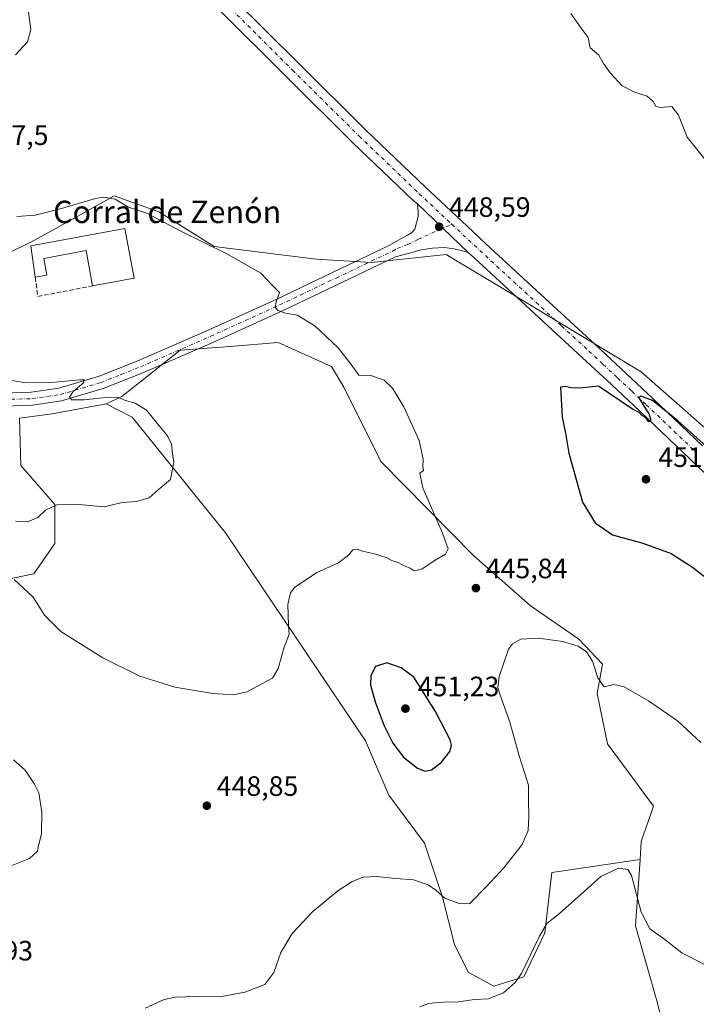
# Model space of a CAD drawing. Units: metres. Extents: x 587446 to 590905, y 4691967 to 4694324.
# Drawn here: x 589247 to 589489, y 4693149 to 4693501 of the extents above; entities that cross this region are included whole.
import ezdxf
from ezdxf.enums import TextEntityAlignment as Align

# ---------------------------------------------------------------- set-up
doc = ezdxf.new("R2010")
doc.units = ezdxf.units.M
doc.header["$MEASUREMENT"] = 0
doc.linetypes.add('DGN Style 3', pattern=[2.307223458686699, 1.648016756204785, -0.6592067024819142])
doc.linetypes.add('DGN Style 4', pattern=[2.6384748266838614, 1.318413404963828, -0.6592067024819142, 0.001648016756204785, -0.6592067024819142])
for name, color, linetype, lineweight in [('Comarca CxS', 21, 'Continuous', 0), ('Comunidad Autónoma CxS', 142, 'Continuous', 0), ('Cultivos herbáceos CxS', 92, 'Continuous', 0), ('Cultivos leñosos CxS', 92, 'Continuous', 0), ('Curva de nivel maestra', 30, 'Continuous', 30), ('Curva de nivel normal', 30, 'Continuous', 0), ('Edificación industrial Cxs', 135, 'Continuous', 13), ('Matorral CxS', 135, 'Continuous', 0), ('Municipio CxS', 4, 'Continuous', 0), ('Muro lineal', 1, 'DGN Style 3', 13), ('Pista no pavimentada Cxs', 111, 'Continuous', 0), ('Pista no pavimentada eje', 91, 'DGN Style 4', 0), ('Provincia CxS', 1, 'Continuous', 0), ('Punto de cota en terreno', 7, 'Continuous', 0), ('Rótulo de punto de cota en terreno', 7, 'Continuous', 0), ('Texto cartográfico', 7, 'Continuous', 0)]:
    doc.layers.add(name, color=color, linetype=linetype, lineweight=lineweight)
doc.styles.add('Style-Arial', font='txt')

# ---------------------------------------------------------------- blocks, each defined once
blk = doc.blocks.new('*U18')
at = {"layer": 'Cultivos herbáceos CxS', "color": 92, "linetype": 'Continuous', "lineweight": 0}
blk.add_polyline3d([(589507.8998999996, 4693341.4893, 449.224000000002), (589469.2543000003, 4693375.3793, 449.3084999999992), (589418.6041000001, 4693405.9235, 448.7244999999967), (589403.5538999997, 4693414.999500001, 448.5087000000058), (589399.5961999996, 4693417.386299999, 448.4501000000019), (589372.8775000004, 4693414.522500001, 447.5924999999989), (589353.1052999999, 4693415.6965, 446.8407000000007), (589316.5769999997, 4693420.250700001, 445.2302000000054), (589296.8252999998, 4693432.6599, 445.3705000000046), (589288.8819000004, 4693435.5053, 445.2461000000039), (589280.9385000002, 4693438.350500001, 445.2115000000049), (589275.1546999998, 4693435.1369, 444.9437999999937), (589260.8426999999, 4693427.1845, 444.5228999999963), (589251.1205000002, 4693421.7829, 444.004700000005), (589227.8322999999, 4693410.704700001, 442.1769000000059), (589182.9845000004, 4693413.568299999, 437.9670000000042), (589178.7015000005, 4693435.6351, 441.8214000000008), (589181.0766000003, 4693443.163899999, 442.5292999999947), (589197.0504999999, 4693473.145500001, 443.1168000000035), (589219.2465000004, 4693495.6699, 443.7372999999934), (589226.8809000002, 4693511.9003, 444.0472000000009)], dxfattribs=at)
blk = doc.blocks.new('*U19')
at = {"layer": 'Matorral CxS', "color": 135, "linetype": 'Continuous', "lineweight": 0}
for points in [[(589226.8809000002, 4693511.9003, 444.0472000000009), (589219.2465000004, 4693495.6699, 443.7372999999934), (589197.0504999999, 4693473.145500001, 443.1168000000035), (589181.0766000003, 4693443.163899999, 442.5292999999947), (589178.7015000005, 4693435.6351, 441.8214000000008), (589182.9845000004, 4693413.568299999, 437.9670000000042), (589227.8322999999, 4693410.704700001, 442.1769000000059), (589251.1205000002, 4693421.7829, 444.004700000005), (589260.8426999999, 4693427.1845, 444.5228999999963), (589275.1546999998, 4693435.1369, 444.9437999999937), (589280.9385000002, 4693438.350500001, 445.2115000000049), (589288.8819000004, 4693435.5053, 445.2461000000039), (589296.8252999998, 4693432.6599, 445.3705000000046), (589316.5769999997, 4693420.250700001, 445.2302000000054), (589353.1052999999, 4693415.6965, 446.8407000000007), (589372.8775000004, 4693414.522500001, 447.5924999999989), (589399.5961999996, 4693417.386299999, 448.4501000000019), (589403.5538999997, 4693414.999500001, 448.5087000000058), (589418.6041000001, 4693405.9235, 448.7244999999967), (589469.2543000003, 4693375.3793, 449.3084999999992), (589507.8998999996, 4693341.4893, 449.224000000002)], [(589477.3132999997, 4693140.9999, 437.1812999999966), (589475.1355, 4693149.6491, 437.6515999999974), (589467.2651000004, 4693177.279100001, 439.1858999999968), (589468.8781000003, 4693200.990900001, 441.0071999999927), (589469.3173000002, 4693207.445699999, 441.2871000000014), (589473.7402999997, 4693220.157500001, 442.6585999999952), (589457.1908999998, 4693242.3621, 443.5417000000016), (589453.5075000003, 4693260.3421, 444.5981000000029), (589455.4153000005, 4693270.8441, 445.5050000000047), (589446.9633, 4693279.823899999, 445.617499999993), (589429.6517000003, 4693291.846899999, 446.204700000002), (589409.4442999996, 4693309.6161, 445.6117999999988), (589376.2153000003, 4693343.3991, 443.9985000000015), (589362.9798999997, 4693369.8847, 444.1125999999931), (589358.5629000004, 4693377.289899999, 444.3565999999992), (589339.4784000004, 4693385.882099999, 444.0290999999997), (589322.1792000001, 4693384.5175, 443.0947000000015), (589304.5318999998, 4693383.1251, 442.0121000000072), (589283.6057000002, 4693366.572899999, 440.422000000006), (589278.0449000001, 4693364.018300001, 440.0029000000068), (589258.7235000003, 4693360.4231, 439.3047999999981), (589247.0669, 4693358.815500001, 438.6689999999944), (589247.4687000001, 4693341.933499999, 438.5905000000057), (589259.6552999998, 4693327.997300001, 439.6057000000001), (589259.6551000001, 4693313.9769, 441.8356000000058), (589252.1054999996, 4693303.192100001, 443.9131000000052), (589239.8318999996, 4693300.620100001, 445.5233000000007)]]:
    blk.add_polyline3d(points, dxfattribs=at)
blk = doc.blocks.new('5PATER')
at = {"layer": 'Matorral CxS', "linetype": 'Continuous', "lineweight": 0}
h = blk.add_hatch(color=51, dxfattribs=at)
edge = h.paths.add_edge_path()
edge.add_ellipse((0, 0), major_axis=(-0.1095731443231308, -0.1110710700762829), ratio=0.9994222409660322, start_angle=0, end_angle=360)

msp = doc.modelspace()

# ---------------------------------------------------------------- linework, layer by layer
at = {"layer": 'Comarca CxS', "color": 21, "linetype": 'Continuous', "lineweight": 0}
msp.add_3dface([(590905.0800006777, 4692011.089983064), (587474.6200006536, 4691967.309983061), (587445.7200006527, 4694280.469983038), (590875.0400006792, 4694324.24998304)], dxfattribs=at)
at = {"layer": 'Comunidad Autónoma CxS', "color": 142, "linetype": 'Continuous', "lineweight": 0}
msp.add_3dface([(590905.0800006777, 4692011.089983064), (587474.6200006536, 4691967.309983061), (587445.7200006527, 4694280.469983038), (590875.0400006792, 4694324.24998304)], dxfattribs=at)
at = {"layer": 'Cultivos herbáceos CxS', "color": 92, "linetype": 'Continuous', "lineweight": 0}
for points in [[(589226.8809000002, 4693511.9003, 444.0472000000009), (589219.2465000004, 4693495.6699, 443.7372999999934), (589197.0504999999, 4693473.145500001, 443.1168000000035), (589181.0766000003, 4693443.163899999, 442.5292999999947), (589178.7015000005, 4693435.6351, 441.8214000000008), (589182.9845000004, 4693413.568299999, 437.9670000000042), (589227.8322999999, 4693410.704700001, 442.1769000000059), (589251.1205000002, 4693421.7829, 444.004700000005), (589260.8426999999, 4693427.1845, 444.5228999999963), (589275.1546999998, 4693435.1369, 444.9437999999937), (589280.9385000002, 4693438.350500001, 445.2115000000049), (589288.8819000004, 4693435.5053, 445.2461000000039), (589296.8252999998, 4693432.6599, 445.3705000000046), (589316.5769999997, 4693420.250700001, 445.2302000000054), (589353.1052999999, 4693415.6965, 446.8407000000007), (589372.8775000004, 4693414.522500001, 447.5924999999989), (589399.5961999996, 4693417.386299999, 448.4501000000019), (589403.5538999997, 4693414.999500001, 448.5087000000058), (589418.6041000001, 4693405.9235, 448.7244999999967), (589469.2543000003, 4693375.3793, 449.3084999999992), (589507.8998999996, 4693341.4893, 449.224000000002)], [(589468.8781000003, 4693200.990900001, 441.0071999999927), (589469.3173000002, 4693207.445699999, 441.2871000000014), (589473.7402999997, 4693220.157500001, 442.6585999999952), (589457.1908999998, 4693242.3621, 443.5417000000016), (589453.5075000003, 4693260.3421, 444.5981000000029), (589455.4153000005, 4693270.8441, 445.5050000000047), (589446.9633, 4693279.823899999, 445.617499999993), (589429.6517000003, 4693291.846899999, 446.204700000002), (589409.4442999996, 4693309.6161, 445.6117999999988), (589376.2153000003, 4693343.3991, 443.9985000000015), (589362.9798999997, 4693369.8847, 444.1125999999931), (589358.5629000004, 4693377.289899999, 444.3565999999992), (589339.4784000004, 4693385.882099999, 444.0290999999997), (589322.1792000001, 4693384.5175, 443.0947000000015), (589304.5318999998, 4693383.1251, 442.0121000000072), (589283.6057000002, 4693366.572899999, 440.422000000006), (589278.0449000001, 4693364.018300001, 440.0029000000068)], [(589278.0449000001, 4693364.018300001, 440.0029000000068), (589287.2620999999, 4693359.2171, 439.8353000000062), (589320.6237000005, 4693317.8159, 441.5160999999935), (589370.7008999996, 4693243.474300001, 448.4585999999982), (589379.0251000002, 4693224.050899999, 448.180600000007), (589391.7676999997, 4693206.877499999, 446.9226999999955), (589398.1986999996, 4693187.583699999, 445.1821000000054), (589402.4935, 4693170.6885, 443.4253000000026), (589407.4675000003, 4693160.7401, 442.1742999999988), (589416.5869000005, 4693155.765900001, 441.4131000000052), (589427.3645000001, 4693159.081900001, 440.3557000000001), (589434.8258999996, 4693174.8333, 440.3001999999979), (589437.3135000002, 4693196.3881, 442.2554999999993), (589468.8781000003, 4693200.990900001, 441.0071999999927)]]:
    msp.add_polyline3d(points, dxfattribs=at)
msp.add_polyline3d([(589468.8781000003, 4693200.990900001, 441.0071999999927), (589437.3135000002, 4693196.3881, 442.2554999999993), (589434.8258999996, 4693174.8333, 440.3001999999979), (589427.3645000001, 4693159.081900001, 440.3557000000001), (589416.5869000005, 4693155.765900001, 441.4131000000052), (589407.4675000003, 4693160.7401, 442.1742999999988), (589402.4935, 4693170.6885, 443.4253000000026), (589398.1986999996, 4693187.583699999, 445.1821000000054), (589391.7676999997, 4693206.877499999, 446.9226999999955), (589379.0251000002, 4693224.050899999, 448.180600000007), (589370.7008999996, 4693243.474300001, 448.4585999999982), (589320.6237000005, 4693317.8159, 441.5160999999935), (589287.2620999999, 4693359.2171, 439.8353000000062), (589278.0449000001, 4693364.018300001, 440.0029000000068), (589283.6057000002, 4693366.572899999, 440.422000000006), (589304.5318999998, 4693383.1251, 442.0121000000072), (589322.1792000001, 4693384.5175, 443.0947000000015), (589339.4784000004, 4693385.882099999, 444.0290999999997), (589358.5629000004, 4693377.289899999, 444.3565999999992), (589362.9798999997, 4693369.8847, 444.1125999999931), (589376.2153000003, 4693343.3991, 443.9985000000015), (589409.4442999996, 4693309.6161, 445.6117999999988), (589429.6517000003, 4693291.846899999, 446.204700000002), (589446.9633, 4693279.823899999, 445.617499999993), (589455.4153000005, 4693270.8441, 445.5050000000047), (589453.5075000003, 4693260.3421, 444.5981000000029), (589457.1908999998, 4693242.3621, 443.5417000000016), (589473.7402999997, 4693220.157500001, 442.6585999999952), (589469.3173000002, 4693207.445699999, 441.2871000000014)], close=True, dxfattribs=at)
at = {"layer": 'Cultivos leñosos CxS', "color": 92, "linetype": 'Continuous', "lineweight": 0}
for points in [[(589278.0449000001, 4693364.018300001, 440.0029000000068), (589258.7235000003, 4693360.4231, 439.3047999999981), (589247.0669, 4693358.815500001, 438.6689999999944), (589247.4687000001, 4693341.933499999, 438.5905000000057), (589259.6552999998, 4693327.997300001, 439.6057000000001), (589259.6551000001, 4693313.9769, 441.8356000000058), (589252.1054999996, 4693303.192100001, 443.9131000000052), (589239.8318999996, 4693300.620100001, 445.5233000000007), (589230.5861000001, 4693306.562100001, 445.8016000000061), (589220.5373999998, 4693306.964299999, 445.4533999999985), (589210.9341000002, 4693301.868100001, 443.7139000000025), (589185.3120999997, 4693288.271299999, 444.3362000000052), (589182.0278000003, 4693278.0065, 445.6358000000037), (589185.8444999997, 4693267.504699999, 445.6824999999953), (589205.8833, 4693249.365499999, 443.6296000000002), (589232.6020999998, 4693235.045299999, 444.422000000006), (589233.0696999999, 4693214.665899999, 444.0292999999947), (589222.2895000001, 4693205.753699999, 444.323000000004), (589213.5160999997, 4693197.813899999, 444.6242000000057), (589208.7451, 4693175.856100001, 445.7600999999996), (589224.0126999998, 4693159.6273, 446.6569000000018), (589261.8256999999, 4693113.076300001, 444.0766000000004), (589284.1278999997, 4693108.074100001, 444.457899999994)], [(589239.8318999996, 4693300.620100001, 445.5233000000007), (589252.1054999996, 4693303.192100001, 443.9131000000052), (589259.6551000001, 4693313.9769, 441.8356000000058), (589259.6552999998, 4693327.997300001, 439.6057000000001), (589247.4687000001, 4693341.933499999, 438.5905000000057), (589247.0669, 4693358.815500001, 438.6689999999944), (589258.7235000003, 4693360.4231, 439.3047999999981), (589278.0449000001, 4693364.018300001, 440.0029000000068), (589287.2620999999, 4693359.2171, 439.8353000000062), (589320.6237000005, 4693317.8159, 441.5160999999935), (589370.7008999996, 4693243.474300001, 448.4585999999982), (589379.0251000002, 4693224.050899999, 448.180600000007), (589391.7676999997, 4693206.877499999, 446.9226999999955), (589398.1986999996, 4693187.583699999, 445.1821000000054), (589402.4935, 4693170.6885, 443.4253000000026), (589407.4675000003, 4693160.7401, 442.1742999999988), (589416.5869000005, 4693155.765900001, 441.4131000000052), (589427.3645000001, 4693159.081900001, 440.3557000000001), (589434.8258999996, 4693174.8333, 440.3001999999979), (589437.3135000002, 4693196.3881, 442.2554999999993), (589468.8781000003, 4693200.990900001, 441.0071999999927), (589467.2651000004, 4693177.279100001, 439.1858999999968), (589475.1355, 4693149.6491, 437.6515999999974), (589477.3132999997, 4693140.9999, 437.1812999999966)], [(589278.0449000001, 4693364.018300001, 440.0029000000068), (589287.2620999999, 4693359.2171, 439.8353000000062), (589320.6237000005, 4693317.8159, 441.5160999999935), (589370.7008999996, 4693243.474300001, 448.4585999999982), (589379.0251000002, 4693224.050899999, 448.180600000007), (589391.7676999997, 4693206.877499999, 446.9226999999955), (589398.1986999996, 4693187.583699999, 445.1821000000054), (589402.4935, 4693170.6885, 443.4253000000026), (589407.4675000003, 4693160.7401, 442.1742999999988), (589416.5869000005, 4693155.765900001, 441.4131000000052), (589427.3645000001, 4693159.081900001, 440.3557000000001), (589434.8258999996, 4693174.8333, 440.3001999999979), (589437.3135000002, 4693196.3881, 442.2554999999993), (589468.8781000003, 4693200.990900001, 441.0071999999927)], [(589468.8781000003, 4693200.990900001, 441.0071999999927), (589467.2651000004, 4693177.279100001, 439.1858999999968), (589475.1355, 4693149.6491, 437.6515999999974), (589477.3132999997, 4693140.9999, 437.1812999999966), (589482.1699000001, 4693121.710300001, 435.0834999999934), (589493.0119000003, 4693095.6845, 434.3965999999928), (589529.3658999996, 4693068.930299999, 434.6374000000069)]]:
    msp.add_polyline3d(points, dxfattribs=at)
at = {"layer": 'Curva de nivel maestra', "color": 30, "linetype": 'Continuous', "lineweight": 30, "elevation": 450, "flags": 128}
for points in [[(589498.3600000005, 4693343.5801), (589482.4000000004, 4693357.940099999), (589473.2699999996, 4693365.140100001), (589469.2000000002, 4693366.7601), (589468.4400000004, 4693366.100099999), (589472.0999999996, 4693360.1501), (589472.7699999996, 4693358.170100001), (589471.9800000004, 4693357.5701), (589470.8600000005, 4693359.0701), (589469.5499999998, 4693359.7601), (589468.5999999996, 4693360.8101), (589466.2199999997, 4693362.100099999), (589454.0800000001, 4693370.290100001), (589447.3399999999, 4693369.620100001), (589444.1399999997, 4693369.640100001), (589442.0499999998, 4693370.1601), (589440.3799999999, 4693369.920100001), (589441.0199999996, 4693359.210100001), (589442.2400000002, 4693353.4301), (589443.3600000005, 4693346.360099999), (589448.2599999999, 4693328.800100001), (589452.7699999996, 4693321.460100001), (589459.0800000001, 4693317.1801), (589469.8399999999, 4693314.190099999), (589479.9699999997, 4693310.440099999), (589487.6500000004, 4693305.5801), (589493.5599999996, 4693300.9101)], [(589392.0800000001, 4693232.5701), (589394.2800000003, 4693233.140100001), (589397.8099999996, 4693235.720100001), (589400.8899999997, 4693239.6601), (589401.4699999997, 4693241.960100001), (589400.9699999997, 4693243.870100001), (589395.7199999997, 4693253.950099999), (589387.9699999997, 4693266.1801), (589383.4800000004, 4693269.550100001), (589378.4000000004, 4693271.4001), (589374.3300000001, 4693270.090100001), (589372.6500000004, 4693266.860099999), (589372.5599999996, 4693263.540100001), (589374.1399999997, 4693257.450099999), (589377.4400000004, 4693248.860099999), (589380.4699999997, 4693242.640100001), (589384.3099999996, 4693237.670100001), (589389.2800000003, 4693233.710100001), (589392.0800000001, 4693232.5701)]]:
    msp.add_lwpolyline(points, dxfattribs=at)
at = {"layer": 'Curva de nivel normal', "color": 30, "linetype": 'Continuous', "lineweight": 0, "flags": 128}
for points, elevation in [([(589249.8099999996, 4693507.530099999), (589251.0800000001, 4693497.7501), (589249.9400000004, 4693493.4101), (589245.5999999996, 4693488.770099999)], 445), ([(589495.9600000001, 4693446.5001), (589485.7699999996, 4693459.360099999), (589482.6200000001, 4693467.220100001), (589480.1799999997, 4693470.2501), (589476.1399999997, 4693469.9001), (589474.4600000001, 4693470.3301), (589473.5099999999, 4693472.0801), (589471.3600000005, 4693473.920100001), (589466.9000000004, 4693475.420100001), (589462.5099999999, 4693477.700099999), (589458.1600000003, 4693482.350099999), (589455.79, 4693485.640100001), (589454.1600000003, 4693488.6801), (589451, 4693491.190099999), (589450.3300000001, 4693494.890100001), (589447.8799999999, 4693498.3201), (589444.1200000001, 4693503.530099999)], 445), ([(589246.1399999997, 4693430.960100001), (589252.5999999996, 4693431.370100001), (589261.2599999999, 4693433.5701), (589274.1799999997, 4693437.4001), (589277.2400000002, 4693437.850099999), (589281.2300000004, 4693437.120100001), (589285.9699999997, 4693434.3101), (589292.8300000001, 4693432.0101), (589304.7599999999, 4693425.640100001), (589321.0999999996, 4693417.540100001), (589333.3399999999, 4693410.630100001), (589337.4199999999, 4693406.420100001), (589339.9299999997, 4693403.7601), (589338.8399999999, 4693400.4901), (589338.4500000002, 4693398.540100001), (589339.4299999997, 4693397.290100001), (589342.1299999999, 4693396.360099999), (589346.3200000003, 4693395.640100001), (589352.5999999996, 4693391.8201), (589360.9100000003, 4693383.9901), (589365.5800000001, 4693377.9801), (589368.3499999996, 4693374.270099999), (589372.6600000003, 4693374.100099999), (589377.3799999999, 4693372.420100001), (589380.3600000005, 4693369.5601), (589384.4600000001, 4693362.9101), (589389.9100000003, 4693350.840100001), (589391.29, 4693344.1601), (589391.2000000002, 4693341.380100001), (589391.4900000002, 4693340.140100001), (589390.1600000003, 4693339.140100001), (589391.1799999997, 4693333.9101), (589398.2199999997, 4693317.6801), (589400.2400000002, 4693312.110099999), (589399.3200000003, 4693310.170100001), (589395.6399999997, 4693308.020099999), (589390.8700000001, 4693304.8301), (589388.1799999997, 4693304.2601), (589386.6799999997, 4693305.200099999), (589384.2599999999, 4693306.130100001), (589382.5899999999, 4693307.120100001), (589380.1299999999, 4693308.0001), (589378.0599999996, 4693309.0001), (589373.8899999997, 4693310.390100001), (589369.6600000003, 4693311.270099999), (589367.7800000003, 4693311.9801), (589366.1399999997, 4693311.790100001), (589364.8200000003, 4693309.960100001), (589361.0700000003, 4693307.1501), (589353.2999999998, 4693303.620100001), (589345.3099999996, 4693298.2501), (589343.9500000002, 4693296.4001), (589343.0099999999, 4693292.210100001), (589343.2100000001, 4693284.7401), (589343.4199999999, 4693281.620100001), (589341.7100000001, 4693277.0001), (589339.5, 4693269.350099999), (589337.4800000004, 4693265.840100001), (589328.25, 4693260.940099999), (589323.5599999996, 4693259.920100001), (589316.1699999999, 4693260.360099999), (589302.5999999996, 4693262.6801), (589290.0499999998, 4693266.620100001), (589276.8399999999, 4693273.100099999), (589261.8200000003, 4693282.600099999), (589256, 4693288.360099999), (589251.9299999997, 4693294.890100001), (589245.1799999997, 4693301.200099999)], 445), ([(589242.2000000002, 4693372.620100001), (589249.3499999996, 4693371.450099999), (589258.5800000001, 4693371.5701), (589268.6500000004, 4693372.5001), (589270.1900000004, 4693372.5001), (589270.0899999999, 4693371.5701), (589266.2800000003, 4693368.4301), (589264.8899999997, 4693366.300100001), (589265.6799999997, 4693365.4001), (589270.1699999999, 4693365.340100001), (589278.8700000001, 4693366.380100001), (589282.4100000003, 4693366.2601), (589284.9699999997, 4693365.1501), (589288.3899999997, 4693364.2401), (589292.4600000001, 4693361.640100001), (589296.9600000001, 4693356.140100001), (589299.9900000002, 4693352.5001), (589301.3700000001, 4693349.550100001), (589301.7599999999, 4693346.1801), (589302.25, 4693343.050100001), (589301.0199999996, 4693336.960100001), (589296.5899999999, 4693333.190099999), (589293.3799999999, 4693330.3201), (589288.75, 4693329.100099999), (589283.7100000001, 4693328.690099999), (589277.2599999999, 4693327.1801), (589268.1900000004, 4693327.9801), (589260.3600000005, 4693327.8201), (589256.3600000005, 4693325.9301), (589253.6399999997, 4693323.280099999), (589249.9299999997, 4693321.8301), (589245.5999999996, 4693322.0001)], 440), ([(589291.9800000004, 4693147.940099999), (589298.75, 4693150.960100001), (589303.4100000003, 4693151.950099999), (589305.6299999999, 4693151.840100001), (589307.9400000004, 4693152.1601), (589310.4000000004, 4693151.940099999), (589319.25, 4693152.0601), (589327.54, 4693153.600099999), (589334.7400000002, 4693156.300100001), (589337.9299999997, 4693160.620100001), (589340.4800000004, 4693167.780099999), (589344.5199999996, 4693174.5601), (589351.7699999996, 4693182.280099999), (589360.79, 4693189.8301), (589365.9100000003, 4693193.210100001), (589369.9100000003, 4693194.700099999), (589374.5599999996, 4693194.960100001), (589381.5199999996, 4693194.270099999), (589387.8499999996, 4693193.800100001), (589393.0800000001, 4693191.9901), (589395.9199999999, 4693190.050100001), (589399.0800000001, 4693187.270099999), (589404.2400000002, 4693185.2601), (589407.9000000004, 4693185.1501), (589413.9500000002, 4693191.340100001), (589420.2300000004, 4693198.110099999), (589426.75, 4693206.350099999), (589428.8799999999, 4693211.4101), (589429.1600000003, 4693216.4301), (589428.9600000001, 4693222.270099999), (589428.9400000004, 4693227.5801), (589425.7100000001, 4693238.120100001), (589422.3399999999, 4693250.120100001), (589418.5800000001, 4693260.530099999), (589418.0599999996, 4693262.540100001), (589418.54, 4693266.440099999), (589421.9000000004, 4693276.190099999), (589423.25, 4693278.200099999), (589426.2300000004, 4693279.840100001), (589432.5700000003, 4693280.1801), (589441.1100000005, 4693278.950099999), (589446.75, 4693277.3201), (589449.7800000003, 4693275.3301), (589451.8899999997, 4693271.9901), (589453.8300000001, 4693265.940099999), (589455.9900000002, 4693262.7401), (589459.5, 4693263.6601), (589463.1900000004, 4693262.8301), (589471.8700000001, 4693257.8301), (589482.2999999998, 4693250.590100001), (589490.5700000003, 4693242.880100001)], 445), ([(589244.8399999999, 4693236.700099999), (589249.0800000001, 4693232.940099999), (589252.4199999999, 4693227.950099999), (589253.9600000001, 4693224.940099999), (589254.9800000004, 4693217.9801), (589254.8700000001, 4693210.1801), (589253.8600000005, 4693206.0601), (589253.5300000003, 4693203.9901), (589250.5999999996, 4693201.4001), (589242.8300000001, 4693198.2601)], 445), ([(589390.1100000005, 4693148.340100001), (589393.2999999998, 4693149.530099999), (589395.54, 4693149.770099999), (589398.5800000001, 4693150.0801), (589403.9199999999, 4693150.100099999), (589409.6600000003, 4693151.040100001), (589414.6100000005, 4693151.190099999), (589420.0700000003, 4693153.420100001), (589424.2599999999, 4693157.0601), (589426.5300000003, 4693160.3101), (589432.8799999999, 4693173.6601), (589435.5800000001, 4693178.1801), (589440.1100000005, 4693181.780099999), (589449.9699999997, 4693190.520099999), (589454.8899999997, 4693195.0101), (589461.2199999997, 4693197.970100001), (589464.5099999999, 4693197.530099999), (589465.8200000003, 4693195.300100001), (589469.29, 4693182.220100001), (589472.3600000005, 4693176.220100001), (589477.2599999999, 4693172.8201), (589483.7800000003, 4693167.6801), (589492.8600000005, 4693163.0701)], 440)]:
    msp.add_lwpolyline(points, dxfattribs=dict(at, elevation=elevation))
at = {"layer": 'Edificación industrial Cxs', "color": 135, "linetype": 'Continuous', "lineweight": 13, "elevation": 445.538400000005, "flags": 128}
msp.add_lwpolyline([(589284.6901000004, 4693426.6801), (589287.9801000003, 4693408.850099999), (589273.1700999998, 4693406.120100001), (589270.8400999998, 4693418.7401), (589255.7500999998, 4693415.960100001), (589256.8501000004, 4693409.9801), (589252.6401000004, 4693409.220100001), (589251.1101000002, 4693420.4901)], close=True, dxfattribs=at)
at = {"layer": 'Edificación industrial Cxs', "color": 135, "linetype": 'Continuous', "lineweight": 13, "extrusion": (0.003632293661557494, -0.06538998556179838, 0.9978531736838763), "elevation": -304318.3675469715, "flags": 128}
msp.add_lwpolyline([(848654.6113041099, 4643542.253537876), (848653.7087233497, 4643553.615440567), (848687.5803496153, 4643557.942766494)], dxfattribs=at)
at = {"layer": 'Edificación industrial Cxs', "color": 135, "linetype": 'Continuous', "lineweight": 13, "extrusion": (0.0478538282742287, -0.08424101896433496, 0.9952956655403213), "elevation": -366736.3760408701, "flags": 128}
msp.add_lwpolyline([(2830601.109129317, 3772096.557245086), (2830595.163050243, 3772079.34803148), (2830580.937292276, 3772084.312723943)], dxfattribs=at)
at = {"layer": 'Edificación industrial Cxs', "color": 135, "linetype": 'Continuous', "lineweight": 13}
msp.add_polyline3d([(589273.1700999998, 4693406.120100001, 444.0497999999934), (589270.8400999998, 4693418.7401, 445.538400000005), (589255.7500999998, 4693415.960100001, 444.9658000000054), (589256.8501000004, 4693409.9801, 443.1331000000064), (589252.6401000004, 4693409.220100001, 444.2085999999982)], dxfattribs=at)
at = {"layer": 'Matorral CxS', "color": 135, "linetype": 'Continuous', "lineweight": 0}
for points in [[(589226.8809000002, 4693511.9003, 444.0472000000009), (589219.2465000004, 4693495.6699, 443.7372999999934), (589197.0504999999, 4693473.145500001, 443.1168000000035), (589181.0766000003, 4693443.163899999, 442.5292999999947), (589178.7015000005, 4693435.6351, 441.8214000000008), (589182.9845000004, 4693413.568299999, 437.9670000000042), (589227.8322999999, 4693410.704700001, 442.1769000000059), (589251.1205000002, 4693421.7829, 444.004700000005), (589260.8426999999, 4693427.1845, 444.5228999999963), (589275.1546999998, 4693435.1369, 444.9437999999937), (589280.9385000002, 4693438.350500001, 445.2115000000049), (589288.8819000004, 4693435.5053, 445.2461000000039), (589296.8252999998, 4693432.6599, 445.3705000000046), (589316.5769999997, 4693420.250700001, 445.2302000000054), (589353.1052999999, 4693415.6965, 446.8407000000007), (589372.8775000004, 4693414.522500001, 447.5924999999989), (589399.5961999996, 4693417.386299999, 448.4501000000019), (589403.5538999997, 4693414.999500001, 448.5087000000058), (589418.6041000001, 4693405.9235, 448.7244999999967), (589469.2543000003, 4693375.3793, 449.3084999999992), (589507.8998999996, 4693341.4893, 449.224000000002)], [(589468.8781000003, 4693200.990900001, 441.0071999999927), (589469.3173000002, 4693207.445699999, 441.2871000000014), (589473.7402999997, 4693220.157500001, 442.6585999999952), (589457.1908999998, 4693242.3621, 443.5417000000016), (589453.5075000003, 4693260.3421, 444.5981000000029), (589455.4153000005, 4693270.8441, 445.5050000000047), (589446.9633, 4693279.823899999, 445.617499999993), (589429.6517000003, 4693291.846899999, 446.204700000002), (589409.4442999996, 4693309.6161, 445.6117999999988), (589376.2153000003, 4693343.3991, 443.9985000000015), (589362.9798999997, 4693369.8847, 444.1125999999931), (589358.5629000004, 4693377.289899999, 444.3565999999992), (589339.4784000004, 4693385.882099999, 444.0290999999997), (589322.1792000001, 4693384.5175, 443.0947000000015), (589304.5318999998, 4693383.1251, 442.0121000000072), (589283.6057000002, 4693366.572899999, 440.422000000006), (589278.0449000001, 4693364.018300001, 440.0029000000068)], [(589278.0449000001, 4693364.018300001, 440.0029000000068), (589258.7235000003, 4693360.4231, 439.3047999999981), (589247.0669, 4693358.815500001, 438.6689999999944), (589247.4687000001, 4693341.933499999, 438.5905000000057), (589259.6552999998, 4693327.997300001, 439.6057000000001), (589259.6551000001, 4693313.9769, 441.8356000000058), (589252.1054999996, 4693303.192100001, 443.9131000000052), (589239.8318999996, 4693300.620100001, 445.5233000000007), (589230.5861000001, 4693306.562100001, 445.8016000000061), (589220.5373999998, 4693306.964299999, 445.4533999999985), (589210.9341000002, 4693301.868100001, 443.7139000000025), (589185.3120999997, 4693288.271299999, 444.3362000000052), (589182.0278000003, 4693278.0065, 445.6358000000037), (589185.8444999997, 4693267.504699999, 445.6824999999953), (589205.8833, 4693249.365499999, 443.6296000000002), (589232.6020999998, 4693235.045299999, 444.422000000006), (589233.0696999999, 4693214.665899999, 444.0292999999947), (589222.2895000001, 4693205.753699999, 444.323000000004), (589213.5160999997, 4693197.813899999, 444.6242000000057), (589208.7451, 4693175.856100001, 445.7600999999996), (589224.0126999998, 4693159.6273, 446.6569000000018), (589261.8256999999, 4693113.076300001, 444.0766000000004), (589284.1278999997, 4693108.074100001, 444.457899999994)], [(589468.8781000003, 4693200.990900001, 441.0071999999927), (589467.2651000004, 4693177.279100001, 439.1858999999968), (589475.1355, 4693149.6491, 437.6515999999974), (589477.3132999997, 4693140.9999, 437.1812999999966), (589482.1699000001, 4693121.710300001, 435.0834999999934), (589493.0119000003, 4693095.6845, 434.3965999999928), (589529.3658999996, 4693068.930299999, 434.6374000000069)]]:
    msp.add_polyline3d(points, dxfattribs=at)
at = {"layer": 'Municipio CxS', "color": 4, "linetype": 'Continuous', "lineweight": 0}
msp.add_3dface([(590905.0800006777, 4692011.089983064), (587474.6200006536, 4691967.309983061), (587445.7200006527, 4694280.469983038), (590875.0400006792, 4694324.24998304)], dxfattribs=at)
at = {"layer": 'Muro lineal', "color": 1, "linetype": 'DGN Style 3', "lineweight": 13, "extrusion": (-0.0122691174208587, -0.1320267136881073, 0.9911702253550758), "elevation": -626444.7188170367, "flags": 128}
msp.add_lwpolyline([(152441.7538749325, 4686111.128051444), (152443.3264511769, 4686104.304293901), (152462.4826425645, 4686109.930424678)], dxfattribs=at)
at = {"layer": 'Pista no pavimentada Cxs', "color": 111, "linetype": 'Continuous', "lineweight": 0, "extrusion": (-0.01053590753356235, 0.01013503673433515, 0.9998931321310482), "elevation": 41806.62383164492, "flags": 128}
msp.add_lwpolyline([(589379.4239130697, 4693235.411574743), (589361.3754573857, 4693252.771466362)], dxfattribs=at)
msp.add_lwpolyline([(589379.4239130697, 4693235.411574743), (589361.3754573857, 4693252.771466362)], dxfattribs=at)
at = {"layer": 'Pista no pavimentada Cxs', "color": 111, "linetype": 'Continuous', "lineweight": 0}
for points in [[(589389.3690999999, 4693435.433900001, 448.2831000000006), (589387.6801000005, 4693436.7401, 448.2207999999956), (589366.2301000003, 4693457.3201, 448.0044999999955), (589342.3501000004, 4693480.9801, 447.769100000005), (589318.6101000002, 4693504.620100001, 447.3702999999951), (589301.6401000004, 4693520.860099999, 447.0084000000061), (589284.6700999998, 4693537.280099999, 446.6346000000049), (589267.6601, 4693554.4101, 446.2375000000029), (589262.5202000003, 4693559.6502, 446.1834999999992)], [(589323.1501000002, 4693509.270099999, 447.3510999999999), (589346.9301000005, 4693485.590100001, 447.6996000000072), (589370.7701000003, 4693461.970100001, 447.9315999999963), (589392.1501000002, 4693441.460100001, 448.1606999999931), (589405.0401, 4693429.390100001, 448.4477999999945), (589413.7701000003, 4693421.210100001, 448.6582999999956), (589433.2600999996, 4693403.220100001, 449.1062999999995), (589452.7801000001, 4693385.210100001, 449.4784999999974), (589473.3300999999, 4693366.0001, 449.8307000000059), (589491.2301000003, 4693348.9101, 449.9597000000067)], [(589323.1501000002, 4693509.270099999, 447.3510999999999), (589346.9301000005, 4693485.590100001, 447.6996000000072), (589370.7701000003, 4693461.970100001, 447.9315999999963), (589392.1501000002, 4693441.460100001, 448.1606999999931), (589405.0401, 4693429.390100001, 448.4477999999945), (589413.7701000003, 4693421.210100001, 448.6582999999956), (589433.2600999996, 4693403.220100001, 449.1062999999995), (589452.7801000001, 4693385.210100001, 449.4784999999974), (589473.3300999999, 4693366.0001, 449.8307000000059), (589491.2301000003, 4693348.9101, 449.9597000000067)], [(589504.6501000002, 4693327.1601, 450.2017000000051), (589486.7401000002, 4693344.210100001, 450.2495000000054), (589468.8701, 4693361.270099999, 450.0304000000033), (589458.6101000002, 4693370.870100001, 449.7881000000052), (589448.3400999998, 4693380.460100001, 449.5280999999959), (589409.3501000004, 4693416.450099999, 448.6793000000035), (589407.4146999996, 4693418.074899999, 448.6491999999998), (589389.3690999999, 4693435.433900001, 448.2831000000006), (589387.6801000005, 4693436.7401, 448.2207999999956), (589366.2301000003, 4693457.3201, 448.0044999999955), (589342.3501000004, 4693480.9801, 447.769100000005), (589318.6101000002, 4693504.620100001, 447.3702999999951)], [(589241.3601000002, 4693367.8301, 438.6242000000057), (589251.2401000002, 4693368.130100001, 439.5213999999978), (589261.0701000001, 4693369.5601, 440.1585999999952), (589275.4700999996, 4693373.8301, 440.6352999999945), (589289.3601000002, 4693379.350099999, 441.1736999999994), (589314.3000999996, 4693390.1801, 442.9189000000042), (589339.0201000003, 4693401.4301, 445.0807000000059), (589359.2100999998, 4693411.0601, 446.7802999999985), (589379.4101, 4693420.690099999, 448.0141000000004), (589382.5701000001, 4693422.450099999, 448.1303999999946), (589385.7401000002, 4693424.210100001, 448.1919999999955), (589387.1801000005, 4693425.130100001, 448.2056000000011), (589388.3701, 4693426.450099999, 448.2415000000037), (589389.5652999999, 4693430.922499999, 448.290599999993), (589389.5652999999, 4693432.785900001, 448.2878000000055), (589389.3690999999, 4693435.433900001, 448.2831000000006), (589407.4146999996, 4693418.074899999, 448.6491999999998), (589405.3551000003, 4693418.6633, 448.6092000000062), (589402.4128999999, 4693419.3499, 448.5577000000048), (589398.8822999997, 4693419.840299999, 448.5072999999975), (589394.7200999996, 4693419.5801, 448.4146000000038), (589390.6101000002, 4693419.030099999, 448.2991000000038), (589386.0100999996, 4693417.7501, 448.1518999999971), (589381.4200999998, 4693416.470100001, 447.9829000000027), (589341.0000999998, 4693397.190099999, 445.0994999999967), (589316.2001, 4693385.9001, 442.8669999999984), (589291.1501000002, 4693375.030099999, 441.1313999999985), (589277.0000999998, 4693369.4001, 440.4781999999978), (589262.0800999999, 4693364.9801, 439.8041999999987), (589251.6501000002, 4693363.460100001, 439.228099999993), (589241.3800999997, 4693363.1501, 438.4253000000026)], [(589241.3601000002, 4693367.8301, 438.6242000000057), (589251.2401000002, 4693368.130100001, 439.5213999999978), (589261.0701000001, 4693369.5601, 440.1585999999952), (589275.4700999996, 4693373.8301, 440.6352999999945), (589289.3601000002, 4693379.350099999, 441.1736999999994), (589314.3000999996, 4693390.1801, 442.9189000000042), (589339.0201000003, 4693401.4301, 445.0807000000059), (589359.2100999998, 4693411.0601, 446.7802999999985), (589379.4101, 4693420.690099999, 448.0141000000004), (589382.5701000001, 4693422.450099999, 448.1303999999946), (589385.7401000002, 4693424.210100001, 448.1919999999955), (589387.1801000005, 4693425.130100001, 448.2056000000011), (589388.3701, 4693426.450099999, 448.2415000000037), (589389.5652999999, 4693430.922499999, 448.290599999993), (589389.5652999999, 4693432.785900001, 448.2878000000055), (589389.3690999999, 4693435.433900001, 448.2831000000006)], [(589407.4146999996, 4693418.074899999, 448.6491999999998), (589405.3551000003, 4693418.6633, 448.6092000000062), (589402.4128999999, 4693419.3499, 448.5577000000048), (589398.8822999997, 4693419.840299999, 448.5072999999975), (589394.7200999996, 4693419.5801, 448.4146000000038), (589390.6101000002, 4693419.030099999, 448.2991000000038), (589386.0100999996, 4693417.7501, 448.1518999999971), (589381.4200999998, 4693416.470100001, 447.9829000000027), (589341.0000999998, 4693397.190099999, 445.0994999999967), (589316.2001, 4693385.9001, 442.8669999999984), (589291.1501000002, 4693375.030099999, 441.1313999999985), (589277.0000999998, 4693369.4001, 440.4781999999978), (589262.0800999999, 4693364.9801, 439.8041999999987), (589251.6501000002, 4693363.460100001, 439.228099999993), (589241.3800999997, 4693363.1501, 438.4253000000026)], [(589504.6501000002, 4693327.1601, 450.2017000000051), (589486.7401000002, 4693344.210100001, 450.2495000000054), (589468.8701, 4693361.270099999, 450.0304000000033), (589458.6101000002, 4693370.870100001, 449.7881000000052), (589448.3400999998, 4693380.460100001, 449.5280999999959), (589409.3501000004, 4693416.450099999, 448.6793000000035), (589407.4146999996, 4693418.074899999, 448.6491999999998)]]:
    msp.add_polyline3d(points, dxfattribs=at)
at = {"layer": 'Pista no pavimentada eje', "color": 91, "linetype": 'DGN Style 4', "lineweight": 0}
for points in [[(589265.2295000004, 4693562.1823, 446.2694999999949), (589273.3000999996, 4693553.340100001, 446.335699999996), (589286.9501, 4693539.595100001, 446.6753000000026), (589295.4351000004, 4693531.3851, 446.8647999999957), (589303.8951000003, 4693523.2051, 447.0673999999999), (589312.3800999997, 4693515.085100001, 447.280700000003), (589320.8800999997, 4693506.9451, 447.4521999999997), (589344.6401000004, 4693483.2851, 447.8163999999961), (589368.5000999998, 4693459.645099999, 448.0739000000031), (589389.9151, 4693439.100099999, 448.2639999999956), (589401.5721000005, 4693428.183499999, 448.5880000000034)], [(589241.3701, 4693365.4901, 438.4707000000053), (589251.4451000001, 4693365.795100001, 439.2958999999974), (589261.5751, 4693367.270099999, 439.946100000001), (589276.2351000002, 4693371.6151, 440.5673999999999), (589283.3101000004, 4693374.4301, 440.8858000000037), (589290.2550999997, 4693377.190099999, 441.2179999999935), (589302.7801000001, 4693382.6251, 442.0136999999959), (589315.2500999998, 4693388.040100001, 442.9907999999996), (589340.0100999996, 4693399.3101, 445.1137000000017), (589360.2200999996, 4693408.950099999, 446.7878000000055), (589370.3201000001, 4693413.765100001, 447.4946999999956), (589380.4151, 4693418.5801, 447.9838000000018), (589381.9951, 4693419.460100001, 448.0541999999987), (589385.8750999998, 4693420.9801, 448.1815000000061), (589389.4901000002, 4693422.7401, 448.3087999999989), (589401.5721000005, 4693428.183499999, 448.5880000000034)], [(589401.5721000005, 4693428.183499999, 448.5880000000034), (589411.5601000004, 4693418.8301, 448.7528000000021), (589440.8000999996, 4693391.840100001, 449.3815000000032), (589450.5601000004, 4693382.835100001, 449.5733000000037), (589455.6901000004, 4693378.040100001, 449.6739999999991), (589460.8251, 4693373.245100001, 449.7675000000018), (589465.9550999999, 4693368.4451, 449.8785000000062), (589471.1001000004, 4693363.6351, 449.9710000000051), (589488.9851000002, 4693346.5601, 450.1679000000004)]]:
    msp.add_polyline3d(points, dxfattribs=at)
at = {"layer": 'Provincia CxS', "color": 1, "linetype": 'Continuous', "lineweight": 0}
msp.add_3dface([(590905.0800006777, 4692011.089983064), (587474.6200006536, 4691967.309983061), (587445.7200006527, 4694280.469983038), (590875.0400006792, 4694324.24998304)], dxfattribs=at)

# ---------------------------------------------------------------- block references
at = {"layer": 'Cultivos herbáceos CxS', "color": 92, "linetype": 'Continuous', "lineweight": 0}
msp.add_blockref('*U18', (0, 0), dxfattribs=at)
at = {"layer": 'Matorral CxS', "color": 135, "linetype": 'Continuous', "lineweight": 0}
msp.add_blockref('*U19', (0, 0), dxfattribs=at)
at = {"layer": 'Punto de cota en terreno', "color": 7, "linetype": 'Continuous', "lineweight": 0, "xscale": 10, "yscale": 10, "zscale": 10}
for p in [(589397.0599999996, 4693427.289999999, 448.5899999999965), (589471, 4693337, 451.3800000000047), (589410.2000000002, 4693298.07, 445.8399999999965), (589385, 4693255, 451.2299999999959), (589314.0199999996, 4693220.27, 448.8500000000058)]:
    msp.add_blockref('5PATER', p, dxfattribs=at)

# ---------------------------------------------------------------- texts
at = {"layer": 'Rótulo de punto de cota en terreno', "color": 7, "linetype": 'Continuous', "lineweight": 0, "style": 'Style-Arial'}
for s, p in [('447,5', (589233.5577999996, 4693456.5078)), ('448,59', (589400.5878, 4693430.8178)), ('451,38', (589475.4096999997, 4693341.409700001)), ('445,84', (589413.7278000005, 4693301.597800001)), ('451,23', (589389.4096999997, 4693259.409700001)), ('448,85', (589317.5477999998, 4693223.797800001)), ('446,93', (589222.7177999998, 4693164.947799999))]:
    msp.add_text(s, height=7.000000000000002, dxfattribs=at).set_placement(p)
at = {"layer": 'Texto cartográfico', "color": 7, "linetype": 'Continuous', "lineweight": 0, "style": 'Style-Arial'}
msp.add_text('Corral de Zenón', height=8, dxfattribs=at).set_placement((589299.8192024394, 4693432.586800001), align=Align.MIDDLE_CENTER)

doc.saveas('drawing.dxf')
